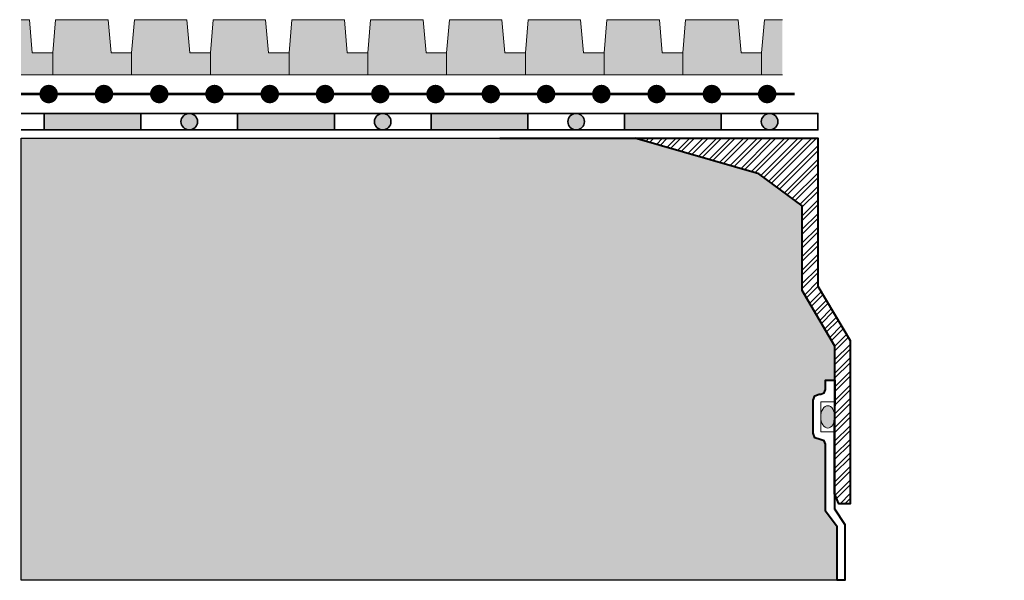
# Model space of a CAD drawing. Units: millimetres. Extents: x 43.5 to 125.1, y 45.2 to 93.6.
# Drawn here: x 49.9 to 85.6, y 50 to 70.3 of the extents above; entities that cross this region are included whole.
import ezdxf

# ---------------------------------------------------------------- set-up
doc = ezdxf.new("R2010")
doc.units = ezdxf.units.MM
doc.layers.add('Z_Abdichtung', color=7, linetype='Continuous', lineweight=35)
doc.layers.add('Z_Ablauf', color=7, linetype='Continuous', lineweight=0)
for name, color, linetype in [('Z_EL 202', 7, 'Continuous'), ('Z_TGF_TSF', 7, 'Continuous'), ('Z_Tragschale', 253, 'Continuous')]:
    doc.layers.add(name, color=color, linetype=linetype)

# ---------------------------------------------------------------- blocks, each defined once
blk = doc.blocks.new('Z_EL 202')
blk.add_hatch(color=256).paths.add_polyline_path([(2, 2), (0.1, 2), (0, 0.8), (0, 0), (2.85, 0), (2.85, 0.8), (2.105, 0.8)])
at = {"layer": 'Z_EL 202', "linetype": 'Continuous', "lineweight": 0}
blk.add_lwpolyline([(0, 0), (0, 0.8), (0.1, 2), (2, 2), (2.105, 0.8), (2.85, 0.8), (2.85, 0), (0, 0)], close=True, dxfattribs=at)
blk = doc.blocks.new('*U15')
at = {"layer": 'Z_EL 202', "xscale": -1, "rotation": 180}
blk.add_blockref('Z_EL 202', (-1.425, 1), dxfattribs=at)
blk = doc.blocks.new('*U16')
at = {"layer": 'Z_EL 202', "color": 0, "linetype": 'ByBlock', "lineweight": -2, "transparency": 16777216}
for p in [(0, 0), (2.85, 0), (5.7, 0), (8.55, 0), (11.4, 0), (14.25, 0)]:
    blk.add_blockref('*U15', p, dxfattribs=at)
blk = doc.blocks.new('Z_Abdichtung')
at = {"layer": 'Z_Abdichtung'}
for points in [[(0, 0.6), (0, 0), (3.5, 0), (3.5, 0.6)], [(5.26, 0.6), (5.24, 0.6, 0.404088), (4.95, 0.3, 0.404088), (5.24, 0), (5.26, 0, 0.404088), (5.55, 0.3, 0.404088)]]:
    blk.add_hatch(color=256, dxfattribs=at).paths.add_polyline_path(points)
blk.add_lwpolyline([(0, 0), (3.5, 0), (7, 0), (7, 0.6), (3.5, 0.6), (0, 0.6)], close=True, dxfattribs=at)
blk.add_lwpolyline([(3.5, 0.6), (3.5, 0)], dxfattribs=at)
blk.add_circle((5.25, 0.3), 0.3, dxfattribs=at)
blk = doc.blocks.new('*U19')
at = {"layer": 'Z_Abdichtung'}
blk.add_blockref('Z_Abdichtung', (-3.5, -0.3), dxfattribs=at)
blk = doc.blocks.new('*U20')
at = {"layer": 'Z_Abdichtung', "color": 0, "linetype": 'ByBlock', "lineweight": -2, "transparency": 16777216}
for p in [(0, 0), (7, 0), (14, 0), (21, 0)]:
    blk.add_blockref('*U19', p, dxfattribs=at)
blk = doc.blocks.new('Z_TGF_TSF')
at = {"layer": 'Z_TGF_TSF', "const_width": 0.1}
blk.add_lwpolyline([(0, 0), (2, 0)], dxfattribs=at)
at = {"layer": 'Z_TGF_TSF', "color": 7, "lineweight": 0, "const_width": 0.334}
blk.add_lwpolyline([(1, 0.167, 1), (1, -0.167, 1)], format="xyb", close=True, dxfattribs=at)
blk = doc.blocks.new('*U23')
at = {"layer": 'Z_TGF_TSF'}
blk.add_blockref('Z_TGF_TSF', (-1, 0), dxfattribs=at)
blk = doc.blocks.new('*U24')
at = {"layer": 'Z_TGF_TSF', "color": 0, "linetype": 'ByBlock', "lineweight": -2, "transparency": 16777216}
for p in [(0, 0), (2, 0), (4, 0), (6, 0), (8, 0), (10, 0), (12, 0), (14, 0), (16, 0), (18, 0), (20, 0), (22, 0), (24, 0), (26, 0)]:
    blk.add_blockref('*U23', p, dxfattribs=at)
blk = doc.blocks.new('*U11')
at = {"layer": 'Z_EL 202', "xscale": -1, "rotation": 180}
blk.add_blockref('Z_EL 202', (-1.425, 1), dxfattribs=at)
blk = doc.blocks.new('*U12')
at = {"layer": 'Z_EL 202', "color": 0, "linetype": 'ByBlock', "lineweight": -2, "transparency": 16777216}
for p in [(0, 0), (2.85, 0), (5.7, 0)]:
    blk.add_blockref('*U11', p, dxfattribs=at)
blk = doc.blocks.new('Z_EL 202_A')
blk.add_hatch(color=256).paths.add_polyline_path([(9.7, 0), (9.7, 2), (9.4, 2), (9.295, 0.8), (8.55, 0.8), (8.55, 0)])
at = {"layer": 'Z_EL 202', "linetype": 'Continuous', "lineweight": 0}
blk.add_lwpolyline([(9.7, 2), (9.4, 2), (9.295, 0.8), (8.55, 0.8), (8.55, 0), (9.7, 0)], dxfattribs=at)
at = {"layer": 'Z_EL 202', "lineweight": 0, "rotation": 180}
blk.add_blockref('*U12', (7.125, 1), dxfattribs=at)
blk = doc.blocks.new('Ablauf')
at = {"layer": 'Z_Ablauf', "linetype": 'Continuous', "lineweight": 0}
h = blk.add_hatch(dxfattribs=at)
h.set_pattern_fill('STEEL', color=8, scale=0.109411, style=0)
h.set_pattern_definition([(45, (100.99586, -48.3679), (-0.2456348, 0.2456348), []), (45, (100.99586, -48.1942), (-0.2456348, 0.2456348), [])])
h.paths.add_polyline_path([(12.784, 0), (6.169, 0), (6.169, -5.358), (5, -7.325), (5, -13.228), (5.409, -13.228), (5.561, -12.862), (5.561, -12.506), (5.55, -7.526), (6.731, -5.511), (6.731, -2.449), (8.303, -1.291)])
h.paths.add_polyline_path([(-6.169, 0), (-12.784, 0), (-8.303, -1.291), (-6.731, -2.449), (-6.731, -5.511), (-5.55, -7.526), (-5.561, -12.506), (-5.561, -12.862), (-5.409, -13.228), (-5, -13.228), (-5, -7.325), (-6.169, -5.358)])
at = {"layer": 'Z_Ablauf', "linetype": 'Continuous'}
h = blk.add_hatch(color=256, dxfattribs=at)
edge = h.paths.add_edge_path()
edge.add_ellipse((-5.807, -10.087), major_axis=(0, -0.405), ratio=0.625314, start_angle=104.3886, end_angle=259.645)
edge.add_line((-6.056, -10.014), (-6.056, -10.16))
edge.add_ellipse((-5.807, -10.087), major_axis=(0, -0.405), ratio=0.625314, start_angle=280.355, end_angle=435.6114)
edge.add_line((-5.562, -10.188), (-5.562, -9.987))
edge = h.paths.add_edge_path()
edge.add_ellipse((5.81, -10.079), major_axis=(0, -0.405), ratio=0.625314, start_angle=102.9156, end_angle=257.8623)
edge.add_line((5.562, -9.994), (5.562, -10.164))
edge.add_ellipse((5.81, -10.079), major_axis=(0, -0.405), ratio=0.625314, start_angle=282.1377, end_angle=437.0844)
edge.add_line((6.056, -10.169), (6.056, -9.988))
at = {"layer": 'Z_Ablauf', "color": 7, "linetype": 'Continuous', "lineweight": 40}
for points in [[(-17.673, 0), (-6.169, 0), (-6.169, -5.358), (-5, -7.325), (-5, -13.228), (-5.409, -13.228), (-5.562, -12.859), (-5.55, -7.526), (-6.731, -5.511), (-6.731, -2.449), (-8.303, -1.291), (-12.784, 0)], [(17.673, 0), (6.169, 0), (6.169, -5.358), (5, -7.325), (5, -13.228), (5.409, -13.228), (5.562, -12.859), (5.55, -7.526), (6.731, -5.511), (6.731, -2.449), (8.303, -1.291), (12.784, 0)]]:
    blk.add_lwpolyline(points, dxfattribs=at)
for points in [[(-5.562, -10.623), (-5.561, -13.407), (-5.184, -13.975), (-5.184, -16), (-5.471, -16), (-5.471, -14.067), (-5.892, -13.501), (-5.892, -11.072), (-5.941, -10.953), (-6.087, -10.904), (-6.272, -10.838), (-6.337, -10.679), (-6.337, -9.483), (-6.272, -9.324), (-6.113, -9.258), (-6.061, -9.258), (-5.941, -9.209), (-5.892, -9.09), (-5.892, -8.756), (-5.553, -8.756)], [(5.562, -10.623), (5.561, -13.407), (5.184, -13.975), (5.184, -16), (5.471, -16), (5.471, -14.067), (5.892, -13.501), (5.892, -11.072), (5.941, -10.953), (6.087, -10.904), (6.272, -10.838), (6.337, -10.679), (6.337, -9.483), (6.272, -9.324), (6.113, -9.258), (6.061, -9.258), (5.941, -9.209), (5.892, -9.09), (5.892, -8.756), (5.553, -8.756)]]:
    blk.add_lwpolyline(points, close=True, dxfattribs=at)
at = {"layer": 'Z_Ablauf', "color": 7, "linetype": 'Continuous', "lineweight": 0}
for points in [[(-5.562, -9.539), (-6.056, -9.539), (-6.056, -10.623), (-5.562, -10.623)], [(5.562, -9.539), (6.056, -9.539), (6.056, -10.623), (5.562, -10.623)]]:
    blk.add_lwpolyline(points, dxfattribs=at)
at = {"layer": 'Z_Ablauf', "linetype": 'Continuous'}
for centre in [(-5.807, -10.087), (5.81, -10.079)]:
    blk.add_ellipse(centre, major_axis=(0, -0.405), ratio=0.625314, dxfattribs=at)

msp = doc.modelspace()

# ---------------------------------------------------------------- hatches: boundary and pattern name
at = {"layer": 'Z_EL 202'}
msp.add_hatch(color=256, dxfattribs=at).paths.add_polyline_path([(77.55, 70.291), (77.55, 68.291), (76.8, 68.291), (76.8, 69.091), (76.9, 70.291)])
at = {"layer": 'Z_Tragschale'}
msp.add_hatch(color=256, dxfattribs=at).paths.add_polyline_path([(79.108, 56.91), (79.059, 56.791), (78.939, 56.742), (78.887, 56.742), (78.728, 56.676), (78.663, 56.517), (78.663, 55.321), (78.728, 55.162), (79.059, 55.047), (79.108, 54.928), (79.108, 52.499), (79.529, 51.933), (79.529, 50), (50, 50), (50, 66), (72.216, 66), (76.697, 64.709), (78.269, 63.551), (78.269, 60.489), (79.45, 58.474), (79.447, 57.244), (79.108, 57.244)])

# ---------------------------------------------------------------- linework, layer by layer
at = {"layer": 'Z_Abdichtung'}
msp.add_lwpolyline([(50, 66.3), (50.837, 66.3), (50.837, 66.9), (50, 66.9)], dxfattribs=at)
at = {"layer": 'Z_EL 202', "linetype": 'Continuous', "lineweight": 0}
msp.add_lwpolyline([(77.55, 68.291), (76.8, 68.291), (76.8, 69.091), (76.9, 70.291), (77.55, 70.291)], dxfattribs=at)
at = {"layer": 'Z_Tragschale'}
msp.add_lwpolyline([(79.108, 56.91), (79.059, 56.791), (78.939, 56.742), (78.887, 56.742), (78.728, 56.676), (78.663, 56.517), (78.663, 55.321), (78.728, 55.162), (79.059, 55.047), (79.108, 54.928), (79.108, 52.499), (79.529, 51.933), (79.529, 50), (50, 50), (50, 66), (72.216, 66), (76.697, 64.709), (78.269, 63.551), (78.269, 60.489), (79.45, 58.474), (79.447, 57.244), (79.108, 57.244)], close=True, dxfattribs=at)

# ---------------------------------------------------------------- block references
msp.add_blockref('Ablauf', (85, 66))
at = {"layer": 'Z_Abdichtung'}
msp.add_blockref('*U20', (54.337, 66.6), dxfattribs=at)
at = {"layer": 'Z_EL 202', "lineweight": 0, "xscale": -1}
msp.add_blockref('Z_EL 202_A', (59.7, 68.291), dxfattribs=at)
at = {"layer": 'Z_EL 202', "lineweight": 0, "xscale": -1, "rotation": 180}
msp.add_blockref('*U16', (61.125, 69.291), dxfattribs=at)
at = {"layer": 'Z_TGF_TSF'}
msp.add_blockref('*U24', (51, 67.6), dxfattribs=at)

doc.saveas('drawing.dxf')
